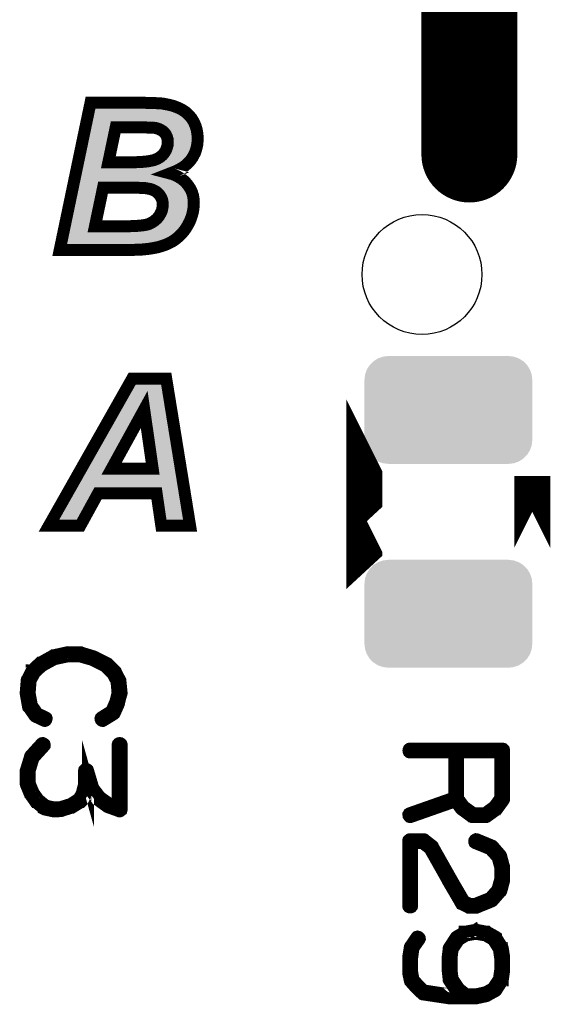
# Model space of a CAD drawing. Extents: x -5 to 129, y 0 to 120.
# Drawn here: x 79 to 83, y 93 to 101 of the extents above; entities that cross this region are included whole.
import ezdxf

# ---------------------------------------------------------------- set-up
doc = ezdxf.new("R2010")
doc.units = 0
doc.layers.get('0').update_dxf_attribs({"linetype": 'CONTINUOUS'})
doc.layers.add('2_TOPMASK_GBR', color=6, linetype='CONTINUOUS')
doc.layers.add('SHELLTOP_GBR', color=7, linetype='CONTINUOUS')

# ---------------------------------------------------------------- blocks, each defined once
blk = doc.blocks.new('ROUND_10')
blk.add_circle((0, 0), 0.5)
blk = doc.blocks.new('OBLONG_37')
at = {"const_width": 0.8001}
blk.add_lwpolyline([(0, 0.649986), (0, -0.649986)], dxfattribs=at)
at = {"const_width": 0.40005}
for points in [[(-0.200024, 0.649986, 1), (0.200024, 0.649986, 1)], [(-0.200024, -0.649986, 1), (0.200024, -0.649986, 1)]]:
    blk.add_lwpolyline(points, format="xyb", close=True, dxfattribs=at)
blk = doc.blocks.new('CUSTOM_8')
for points in [[(-0.62476, 0.40635), (-0.586858, 0.430166), (0.62476, 0.40635), (0.586858, 0.430166)], [(-0.586858, 0.430166), (-0.544608, 0.44495), (0.586858, 0.430166), (0.544608, 0.44495)], [(-0.544608, 0.44495), (-0.500126, 0.449962), (0.544608, 0.44495), (0.500126, 0.449962)], [(-0.695012, 0.294546), (-0.680228, 0.336796), (0.695012, 0.294546), (0.680228, 0.336796)], [(-0.680228, 0.336796), (-0.656412, 0.374698), (0.680228, 0.336796), (0.656412, 0.374698)], [(-0.656412, 0.374698), (-0.62476, 0.40635), (0.656412, 0.374698), (0.62476, 0.40635)], [(-0.700024, 0.250064), (-0.695012, 0.294546), (0.700024, 0.250064), (0.695012, 0.294546)], [(-0.700024, -0.250064), (-0.700024, 0.250064), (0.700024, -0.250064), (0.700024, 0.250064)], [(-0.695012, -0.294546), (-0.700024, -0.250064), (0.695012, -0.294546), (0.700024, -0.250064)], [(-0.680228, -0.336796), (-0.695012, -0.294546), (0.680228, -0.336796), (0.695012, -0.294546)], [(-0.656412, -0.374698), (-0.680228, -0.336796), (0.656412, -0.374698), (0.680228, -0.336796)], [(-0.62476, -0.40635), (-0.656412, -0.374698), (0.62476, -0.40635), (0.656412, -0.374698)], [(-0.586858, -0.430166), (-0.62476, -0.40635), (0.586858, -0.430166), (0.62476, -0.40635)], [(-0.544608, -0.44495), (-0.586858, -0.430166), (0.544608, -0.44495), (0.586858, -0.430166)], [(-0.500126, -0.449962), (-0.544608, -0.44495), (0.500126, -0.449962), (0.544608, -0.44495)]]:
    blk.add_solid(points)

msp = doc.modelspace()

# ---------------------------------------------------------------- linework, layer by layer
at = {"layer": 'SHELLTOP_GBR'}
for points, const_width in [([(79.018588, 99.254386), (79.275382, 100.481968), (79.728974, 100.481968), (79.758972, 100.480774), (79.786608, 100.480774), (79.811778, 100.479606), (79.834562, 100.478386), (79.854984, 100.477192), (79.872968, 100.475974), (79.887368, 100.473586), (79.930574, 100.465178), (79.971392, 100.454384), (80.007384, 100.439982), (80.040988, 100.423168), (80.070986, 100.402772), (80.096182, 100.378768), (80.118966, 100.352378), (80.137, 100.32238), (80.151376, 100.289996), (80.161004, 100.256366), (80.166972, 100.221568), (80.169384, 100.184382), (80.168166, 100.159184), (80.165778, 100.133962), (80.161004, 100.11118), (80.154984, 100.08837), (80.147796, 100.06678), (80.137, 100.046408), (80.126204, 100.025962), (80.112996, 100.006784), (80.097376, 99.988776), (80.080612, 99.971988), (80.061384, 99.955172), (80.040988, 99.94077), (80.016984, 99.927562), (79.992982, 99.91438), (79.965372, 99.903584), (79.937762, 99.892764), (79.960596, 99.88677), (79.982188, 99.877168), (80.002584, 99.867592), (80.020566, 99.856798), (80.038576, 99.844784), (80.055364, 99.831576), (80.069766, 99.817174), (80.084168, 99.80041), (80.096182, 99.78357), (80.106978, 99.76678), (80.116578, 99.748772), (80.123792, 99.72957), (80.129786, 99.710368), (80.133368, 99.69119), (80.13578, 99.670768), (80.137, 99.650372), (80.13578, 99.622762), (80.133368, 99.596372), (80.128568, 99.568762), (80.12138, 99.542372), (80.112996, 99.5172), (80.102202, 99.490784), (80.088994, 99.465588), (80.074566, 99.440364), (80.057778, 99.416362), (80.039768, 99.394772), (80.020566, 99.374376), (79.998976, 99.355174), (79.977386, 99.338384), (79.953384, 99.322764), (79.926968, 99.30958), (79.900576, 99.297566), (79.871774, 99.287964), (79.840582, 99.278364), (79.805784, 99.2712), (79.769766, 99.265182), (79.730168, 99.260406), (79.689376, 99.256774), (79.645002, 99.25558), (79.598164, 99.254386), (79.018588, 99.254386)], 0.100076), ([(79.424174, 99.986364), (79.649778, 99.986364), (79.67858, 99.987608), (79.704972, 99.988776), (79.730168, 99.991164), (79.751808, 99.993576), (79.77218, 99.997184), (79.790164, 100.000766), (79.805784, 100.004372), (79.8322, 100.015168), (79.854984, 100.028376), (79.87538, 100.045164), (79.891, 100.064366), (79.904208, 100.085982), (79.912592, 100.108766), (79.918586, 100.130382), (79.91978, 100.154384), (79.918586, 100.177168), (79.912592, 100.197564), (79.904208, 100.215572), (79.893364, 100.231194), (79.877792, 100.24557), (79.859784, 100.256366), (79.839362, 100.265992), (79.81658, 100.271986), (79.808196, 100.27318), (79.797402, 100.274374), (79.784194, 100.274374), (79.768572, 100.275568), (79.750564, 100.275568), (79.730168, 100.276788), (79.485364, 100.276788), (79.424174, 99.986364)], 0.100076), ([(79.312566, 99.45238), (79.593364, 99.45238), (79.626968, 99.453572), (79.656966, 99.454766), (79.684576, 99.45718), (79.708578, 99.459568), (79.730168, 99.463174), (79.748176, 99.46678), (79.762604, 99.471608), (79.787776, 99.48357), (79.809366, 99.497972), (79.829788, 99.51598), (79.846576, 99.536376), (79.859784, 99.559186), (79.87058, 99.583164), (79.87538, 99.607166), (79.877792, 99.632388), (79.876574, 99.646766), (79.87538, 99.661168), (79.871774, 99.674376), (79.866998, 99.687584), (79.859784, 99.699572), (79.85257, 99.711586), (79.842996, 99.722382), (79.8322, 99.733176), (79.820186, 99.742778), (79.805784, 99.749992), (79.790164, 99.75718), (79.77218, 99.7632), (79.751808, 99.76678), (79.730168, 99.770388), (79.707384, 99.77158), (79.680968, 99.772774), (79.379776, 99.772774), (79.312566, 99.45238)], 0.100076), ([(79.82618, 97.225612), (79.338982, 97.225612), (79.190164, 96.954366), (78.928596, 96.954366), (79.623412, 98.181972), (79.906572, 98.181972), (80.105784, 96.954366), (79.865778, 96.954366), (79.82618, 97.225612)], 0.100076), ([(79.79377, 97.430768), (79.72298, 97.923984), (79.451784, 97.430768), (79.79377, 97.430768)], 0.100076), ([(81.559984, 96.769986), (81.559958, 96.769962), (81.559958, 97.370012), (81.559984, 97.36996), (81.559984, 96.769986)], 0.299974), ([(82.959982, 96.769962), (82.959982, 96.769986), (82.959982, 97.36996), (82.959982, 97.370012), (82.959982, 96.769962)], 0.299974), ([(79.470784, 95.382766), (79.475584, 95.38678), (79.476372, 95.38838), (79.477184, 95.38998), (79.510764, 95.465164), (79.511576, 95.468364), (79.511576, 95.472376), (79.532378, 95.550786), (79.534004, 95.553988), (79.534766, 95.557976), (79.524378, 95.661176), (79.52359, 95.662776), (79.52359, 95.6644), (79.522778, 95.665976), (79.521964, 95.667576), (79.485998, 95.73641), (79.485186, 95.740372), (79.481984, 95.744412), (79.420364, 95.805168), (79.416402, 95.806768), (79.413988, 95.808368), (79.307564, 95.861962), (79.303576, 95.863562), (79.301976, 95.864376), (79.195574, 95.89638), (79.193186, 95.89638), (79.192374, 95.89638), (79.191612, 95.897192), (79.189986, 95.897192), (79.082012, 95.897192), (79.079598, 95.89798), (79.076372, 95.897192), (78.966772, 95.873188), (78.964408, 95.873188), (78.961996, 95.870776), (78.961184, 95.870776), (78.85397, 95.810782), (78.852396, 95.810782), (78.85077, 95.80918), (78.849982, 95.808368), (78.785974, 95.749186), (78.785974, 95.747586), (78.785212, 95.747586), (78.783586, 95.745986), (78.7828, 95.744412), (78.74757, 95.673164), (78.744368, 95.669988), (78.743582, 95.666764), (78.734792, 95.558762), (78.734792, 95.557976), (78.734792, 95.557162), (78.734792, 95.5548), (78.75397, 95.445986), (78.754782, 95.442786), (78.757984, 95.440372), (78.809164, 95.366764), (78.81239, 95.363564), (78.817166, 95.361176), (78.886812, 95.328384), (78.889988, 95.326784), (78.893162, 95.325972), (78.898776, 95.327596), (78.903576, 95.330772), (78.906776, 95.335598), (78.908402, 95.341186), (78.909164, 95.346774), (78.907564, 95.3516), (78.902764, 95.355562), (78.833168, 95.38838), (78.785974, 95.456376), (78.767584, 95.558762), (78.775586, 95.661988), (78.809976, 95.726784), (78.87081, 95.784366), (78.973984, 95.841184), (79.083586, 95.864376), (79.188386, 95.864376), (79.291586, 95.834784), (79.294786, 95.833184), (79.301162, 95.832372), (79.303576, 95.833972), (79.305962, 95.835596), (79.309976, 95.839584), (79.312388, 95.845172), (79.313176, 95.850786), (79.312388, 95.856374), (79.309164, 95.861174), (79.303576, 95.863562), (79.301162, 95.864376), (79.296388, 95.863562), (79.291586, 95.861174), (79.287574, 95.857188), (79.285212, 95.853174), (79.284372, 95.848374), (79.284372, 95.843598), (79.286786, 95.838772), (79.291586, 95.834784), (79.396386, 95.781164), (79.457982, 95.720408), (79.492374, 95.6564), (79.501188, 95.557162), (79.481172, 95.481166), (79.48041, 95.480378), (79.479572, 95.478778), (79.449168, 95.408368), (79.364382, 95.355562), (79.360396, 95.3516), (79.35877, 95.346774), (79.359582, 95.340374), (79.36197, 95.334786), (79.365984, 95.33001), (79.371572, 95.326784), (79.377184, 95.325972), (79.382772, 95.328384), (79.470784, 95.382766)], 0.100076), ([(78.889988, 95.115584), (78.893162, 95.120384), (78.893162, 95.125972), (78.891588, 95.131586), (78.887574, 95.135572), (78.882774, 95.138774), (78.876398, 95.141186), (78.87081, 95.1404), (78.865984, 95.137174), (78.774798, 95.037174), (78.772384, 95.033212), (78.772384, 95.031586), (78.737206, 94.917184), (78.73558, 94.913984), (78.734792, 94.91157), (78.734792, 94.802782), (78.73558, 94.797168), (78.76921, 94.715584), (78.769972, 94.713172), (78.772384, 94.710784), (78.814804, 94.650764), (78.815564, 94.650764), (78.817978, 94.6484), (78.818766, 94.646776), (78.820392, 94.645988), (78.885974, 94.592394), (78.885974, 94.591582), (78.887574, 94.590768), (78.889988, 94.58998), (78.893974, 94.587568), (78.966772, 94.571566), (78.97241, 94.571566), (78.973984, 94.571566), (79.028366, 94.57398), (79.031592, 94.574766), (79.034004, 94.576392), (79.119604, 94.602808), (79.121966, 94.602808), (79.125978, 94.60517), (79.198774, 94.650764), (79.199562, 94.650764), (79.201976, 94.653176), (79.203576, 94.654776), (79.231566, 94.704408), (79.233166, 94.707584), (79.233166, 94.709184), (79.23398, 94.709184), (79.254782, 94.790768), (79.254782, 94.798008), (79.254782, 94.802782), (79.267584, 94.757164), (79.26837, 94.752364), (79.270784, 94.749162), (79.332378, 94.669992), (79.333166, 94.668366), (79.334766, 94.667578), (79.334766, 94.666766), (79.415564, 94.608396), (79.419576, 94.60677), (79.42199, 94.605984), (79.513176, 94.573166), (79.516376, 94.571566), (79.519576, 94.571566), (79.52359, 94.573166), (79.526764, 94.576392), (79.529966, 94.578804), (79.533166, 94.581168), (79.534004, 94.584392), (79.534766, 94.587568), (79.534766, 95.127572), (79.533166, 95.133186), (79.529966, 95.137174), (79.524378, 95.1404), (79.518002, 95.141186), (79.512364, 95.1404), (79.506776, 95.137174), (79.503574, 95.133186), (79.502, 95.127572), (79.502, 94.611572), (79.434766, 94.634812), (79.356382, 94.690768), (79.297988, 94.766764), (79.254782, 94.912384), (79.253208, 94.917184), (79.249168, 94.921196), (79.24678, 94.922772), (79.241168, 94.925184), (79.234792, 94.925184), (79.228366, 94.922772), (79.223566, 94.917972), (79.221964, 94.91157), (79.221964, 94.798008), (79.201162, 94.718784), (79.17561, 94.67558), (79.108376, 94.6324), (79.025166, 94.60677), (78.97241, 94.60357), (78.903576, 94.619572), (78.841168, 94.669992), (78.799564, 94.729172), (78.767584, 94.80677), (78.767584, 94.90997), (78.800376, 95.017208), (78.889988, 95.115584)], 0.100076), ([(82.663182, 94.585968), (82.664808, 94.58838), (82.66557, 94.589168), (82.666382, 94.589168), (82.721576, 94.665164), (82.723178, 94.669178), (82.72399, 94.671566), (82.724778, 94.67558), (82.724778, 95.079566), (82.723178, 95.085966), (82.719164, 95.08998), (82.715176, 95.093968), (82.708776, 95.095568), (81.94078, 95.095568), (81.93438, 95.093968), (81.930368, 95.090768), (81.92798, 95.08518), (81.927192, 95.079566), (81.92798, 95.073166), (81.930368, 95.067578), (81.93438, 95.064376), (81.94078, 95.062802), (82.308776, 95.062802), (82.308776, 94.68678), (81.93598, 94.555564), (81.930368, 94.552388), (81.927192, 94.5468), (81.927192, 94.540374), (81.92798, 94.534786), (81.93118, 94.529986), (81.935192, 94.525972), (81.939968, 94.524372), (81.946368, 94.525212), (82.31759, 94.655564), (82.365596, 94.58998), (82.368008, 94.587568), (82.372784, 94.58518), (82.451982, 94.526786), (82.453608, 94.526786), (82.454368, 94.525972), (82.45597, 94.525212), (82.45757, 94.525212), (82.459196, 94.524372), (82.46237, 94.524372), (82.571972, 94.524372), (82.575172, 94.525212), (82.576796, 94.525212), (82.578372, 94.525972), (82.57921, 94.526786), (82.580784, 94.526786), (82.663182, 94.585968)], 0.100076), ([(82.691986, 95.062802), (82.691986, 94.679566), (82.641568, 94.611572), (82.566384, 94.556376), (82.467984, 94.556376), (82.3896, 94.613172), (82.34078, 94.679566), (82.34078, 95.062802), (82.691986, 95.062802)], 0.100076), ([(82.496788, 94.338776), (82.490386, 94.339562), (82.484772, 94.337174), (82.479972, 94.333188), (82.476772, 94.328386), (82.475984, 94.322772), (82.475984, 94.316372), (82.478372, 94.310784), (82.483198, 94.307584), (82.607176, 94.257164), (82.670396, 94.187568), (82.691986, 94.107584), (82.691986, 94.003572), (82.66877, 93.919574), (82.607176, 93.84919), (82.484772, 93.800372), (82.438368, 93.800372), (82.391174, 93.822774), (82.284774, 94.005984), (82.283986, 94.007584), (82.130392, 94.279592), (82.12958, 94.282006), (82.126378, 94.28518), (82.060796, 94.336362), (82.05917, 94.337962), (82.05757, 94.338776), (82.055208, 94.339562), (82.050382, 94.339562), (81.94078, 94.339562), (81.935192, 94.337962), (81.930368, 94.333974), (81.92638, 94.330012), (81.92478, 94.323586), (81.92478, 93.78437), (81.92638, 93.777968), (81.929604, 93.774006), (81.935192, 93.771592), (81.94078, 93.77078), (81.947182, 93.771592), (81.95277, 93.774006), (81.95597, 93.777968), (81.95757, 93.78437), (81.95757, 94.306772), (82.044794, 94.306772), (82.103976, 94.261178), (82.255996, 93.991582), (82.255996, 93.989982), (82.364784, 93.803596), (82.364784, 93.802784), (82.36717, 93.798772), (82.371184, 93.79717), (82.426378, 93.77078), (82.427192, 93.77078), (82.428766, 93.76918), (82.430366, 93.76918), (82.431178, 93.76918), (82.43278, 93.768368), (82.43438, 93.768368), (82.489574, 93.768368), (82.4912, 93.768368), (82.493612, 93.76918), (82.495974, 93.76918), (82.623964, 93.821174), (82.626378, 93.822774), (82.629578, 93.825188), (82.695974, 93.901184), (82.699988, 93.904384), (82.701588, 93.90761), (82.724778, 93.99557), (82.724778, 94.001208), (82.724778, 94.107584), (82.72399, 94.11081), (82.722364, 94.113172), (82.699988, 94.199584), (82.696812, 94.205984), (82.630392, 94.282768), (82.628766, 94.284368), (82.624804, 94.285968), (82.496788, 94.338776)], 0.100076), ([(82.263184, 93.166768), (82.263184, 93.165168), (82.263996, 93.163568), (82.26557, 93.15958), (82.321578, 93.075582), (82.323966, 93.072382), (82.326378, 93.071568), (82.35917, 93.044392), (82.272784, 93.044392), (82.05757, 93.077182), (82.019166, 93.112386), (82.018378, 93.113988), (81.968772, 93.168368), (81.95757, 93.231588), (81.95757, 93.349192), (81.968772, 93.431564), (82.019166, 93.503572), (82.021578, 93.509212), (82.020792, 93.5148), (82.018378, 93.518786), (82.014364, 93.5228), (82.008776, 93.525162), (82.002376, 93.526762), (81.996788, 93.525162), (81.992774, 93.520388), (81.94078, 93.444364), (81.93918, 93.441164), (81.938368, 93.437202), (81.92478, 93.35478), (81.92478, 93.353966), (81.92478, 93.349192), (81.92478, 93.228364), (81.92478, 93.224376), (81.938368, 93.15958), (81.94078, 93.152366), (81.941568, 93.15158), (81.994376, 93.092396), (81.995976, 93.090772), (82.039968, 93.04998), (82.04238, 93.047566), (82.043982, 93.047566), (82.044794, 93.046804), (82.047968, 93.045178), (82.266408, 93.012388), (82.267984, 93.012388), (82.271996, 93.012388), (82.399962, 93.012388), (82.403976, 93.012388), (82.485612, 93.012388), (82.492774, 93.012388), (82.578372, 93.030802), (82.583172, 93.033976), (82.65038, 93.070808), (82.654394, 93.07317), (82.657568, 93.075582), (82.711164, 93.158768), (82.711976, 93.160368), (82.711976, 93.163568), (82.712764, 93.163568), (82.713576, 93.165168), (82.724778, 93.242004), (82.724778, 93.243578), (82.724778, 93.245178), (82.724778, 93.351604), (82.724778, 93.353966), (82.724778, 93.355566), (82.713576, 93.429964), (82.712764, 93.431564), (82.711976, 93.431564), (82.711164, 93.435576), (82.658382, 93.521174), (82.658382, 93.523562), (82.655968, 93.525162), (82.654394, 93.526762), (82.583986, 93.566768), (82.583172, 93.56758), (82.578372, 93.56758), (82.492774, 93.583582), (82.490386, 93.583582), (82.488786, 93.585182), (82.486372, 93.583582), (82.400776, 93.56758), (82.395974, 93.56758), (82.395188, 93.56758), (82.395188, 93.566768), (82.327166, 93.526762), (82.323178, 93.523562), (82.321578, 93.521174), (82.26557, 93.435576), (82.263996, 93.433164), (82.263184, 93.430776), (82.263184, 93.429964), (82.25437, 93.355566), (82.25437, 93.353966), (82.25437, 93.351604), (82.25437, 93.243578), (82.25437, 93.242004), (82.263184, 93.166768)], 0.100076), ([(82.691986, 93.349192), (82.691986, 93.245178), (82.681572, 93.173168), (82.630392, 93.095572), (82.571208, 93.062806), (82.486372, 93.044392), (82.409564, 93.044392), (82.349594, 93.093184), (82.295188, 93.17477), (82.286374, 93.245178), (82.286374, 93.246778), (82.286374, 93.348378), (82.286374, 93.349192), (82.295188, 93.421962), (82.347968, 93.500372), (82.409564, 93.537176), (82.489574, 93.550766), (82.569584, 93.537176), (82.632804, 93.500372), (82.681572, 93.421962), (82.691986, 93.349192)], 0.100076)]:
    msp.add_lwpolyline(points, dxfattribs=dict(at, const_width=const_width))
for points in [[(79.297702, 100.344228), (79.301778, 100.363706), (80.05988, 100.344228), (80.039464, 100.363706)], [(79.301778, 100.363706), (79.30517, 100.379928), (80.039464, 100.363706), (80.015588, 100.379928)], [(79.30517, 100.379928), (79.308176, 100.394296), (80.015588, 100.379928), (79.986842, 100.394296)], [(79.308176, 100.394296), (79.31079, 100.406792), (79.986842, 100.394296), (79.955626, 100.406792)], [(79.31079, 100.406792), (79.312798, 100.416392), (79.955626, 100.406792), (79.91935, 100.416392)], [(79.312798, 100.416392), (79.314464, 100.42435), (79.91935, 100.416392), (79.87845, 100.42435)], [(79.314464, 100.42435), (79.314854, 100.426218), (79.87845, 100.42435), (79.867166, 100.426218)], [(79.314854, 100.426218), (79.315072, 100.427256), (79.867166, 100.426218), (79.851708, 100.427256)], [(79.315072, 100.427256), (79.315316, 100.428424), (79.851708, 100.427256), (79.831844, 100.428424)], [(79.315316, 100.428424), (79.315566, 100.429618), (79.831844, 100.428424), (79.809314, 100.429618)], [(79.315566, 100.429618), (79.3158, 100.430736), (79.809314, 100.429618), (79.785464, 100.430736)], [(79.3158, 100.430736), (79.31605, 100.43193), (79.757964, 100.430736), (79.727984, 100.43193)], [(79.224998, 99.996678), (79.285748, 100.287086), (79.375206, 99.996678), (79.436388, 100.287086)], [(79.285748, 100.287086), (79.290074, 100.30776), (79.436388, 100.287086), (79.44606, 100.30776)], [(79.290074, 100.30776), (79.293014, 100.321816), (79.44606, 100.30776), (79.463514, 100.321816)], [(79.293014, 100.321816), (79.29406, 100.32682), (79.463514, 100.321816), (79.48535, 100.32682)], [(79.29406, 100.32682), (79.294062, 100.326824), (79.48535, 100.32682), (79.730166, 100.326824)], [(79.294062, 100.326824), (79.297702, 100.344228), (80.074926, 100.326824), (80.05988, 100.344228)], [(79.733146, 100.326724), (79.730166, 100.326824), (80.075012, 100.326724), (80.074926, 100.326824)], [(79.752034, 100.325606), (79.733146, 100.326724), (80.07598, 100.325606), (80.075012, 100.326724)], [(79.772398, 100.325452), (79.76857, 100.325606), (80.076112, 100.325452), (80.07598, 100.325606)], [(79.786098, 100.324412), (79.772398, 100.325452), (80.077012, 100.324412), (80.076112, 100.325452)], [(79.802918, 100.324106), (79.7974, 100.324412), (80.077276, 100.324106), (80.077012, 100.324412)], [(79.813528, 100.322934), (79.802918, 100.324106), (80.078288, 100.322934), (80.077276, 100.324106)], [(79.813762, 100.322908), (79.813528, 100.322934), (80.078304, 100.322908), (80.078288, 100.322934)], [(79.815258, 100.32271), (79.813762, 100.322908), (80.078424, 100.32271), (80.078304, 100.322908)], [(79.823604, 100.32152), (79.815258, 100.32271), (80.079138, 100.32152), (80.078424, 100.32271)], [(79.829312, 100.320372), (79.823604, 100.32152), (80.079828, 100.320372), (80.079138, 100.32152)], [(79.852064, 100.314388), (79.829312, 100.320372), (80.083424, 100.314388), (80.079828, 100.320372)], [(79.860682, 100.311262), (79.852064, 100.314388), (80.085304, 100.311262), (80.083424, 100.314388)], [(79.881062, 100.301658), (79.860682, 100.311262), (80.091074, 100.301658), (80.085304, 100.311262)], [(79.885478, 100.299312), (79.881062, 100.301658), (80.092484, 100.299312), (80.091074, 100.301658)], [(79.88561, 100.299234), (79.885478, 100.299312), (80.09253, 100.299234), (80.092484, 100.299312)], [(79.903538, 100.288488), (79.88561, 100.299234), (80.097302, 100.288488), (80.09253, 100.299234)], [(79.911718, 100.282332), (79.903538, 100.288488), (80.100036, 100.282332), (80.097302, 100.288488)], [(79.921936, 100.2729), (79.911718, 100.282332), (80.104224, 100.2729), (80.100036, 100.282332)], [(79.927286, 100.26796), (79.921936, 100.2729), (80.10564, 100.26796), (80.104224, 100.2729)], [(79.934438, 100.259744), (79.927286, 100.26796), (80.107996, 100.259744), (80.10564, 100.26796)], [(79.94453, 100.245214), (79.934438, 100.259744), (80.112158, 100.245214), (80.107996, 100.259744)], [(79.945324, 100.24407), (79.94453, 100.245214), (80.112354, 100.24407), (80.112158, 100.245214)], [(79.949564, 100.236698), (79.945324, 100.24407), (80.113618, 100.236698), (80.112354, 100.24407)], [(79.95795, 100.218684), (79.949564, 100.236698), (80.116704, 100.218684), (80.113618, 100.236698)], [(79.95907, 100.215714), (79.95795, 100.218684), (80.117212, 100.215714), (80.116704, 100.218684)], [(79.960598, 100.21166), (79.95907, 100.215714), (80.117476, 100.21166), (80.117212, 100.215714)], [(79.966588, 100.19128), (79.960598, 100.21166), (80.118798, 100.19128), (80.117476, 100.21166)], [(79.962818, 100.10269), (79.966798, 100.117042), (80.107008, 100.10269), (80.11079, 100.117042)], [(79.967834, 100.183976), (79.966588, 100.19128), (80.11927, 100.183976), (80.118798, 100.19128)], [(79.966798, 100.117042), (79.967722, 100.122704), (80.11079, 100.117042), (80.112284, 100.122704)], [(79.967722, 100.122704), (79.968572, 100.127898), (80.112284, 100.122704), (80.113374, 100.127898)], [(79.968546, 100.179798), (79.967834, 100.183976), (80.119064, 100.179798), (80.11927, 100.183976)], [(79.969438, 100.162778), (79.968546, 100.179798), (80.118232, 100.162778), (80.119064, 100.179798)], [(79.968572, 100.127898), (79.969246, 100.141464), (80.113374, 100.127898), (80.116222, 100.141464)], [(79.969246, 100.141464), (79.969768, 100.15192), (80.116222, 100.141464), (80.117208, 100.15192)], [(79.969742, 100.156964), (79.969438, 100.162778), (80.117682, 100.156964), (80.118232, 100.162778)], [(79.969818, 100.154384), (79.969742, 100.156964), (80.11744, 100.154384), (80.117682, 100.156964)], [(79.969768, 100.15192), (79.969818, 100.154384), (80.117208, 100.15192), (80.11744, 100.154384)], [(79.921742, 100.022872), (79.929806, 100.032784), (80.060708, 100.022872), (80.069306, 100.032784)], [(79.929806, 100.032784), (79.933122, 100.037468), (80.069306, 100.032784), (80.07337, 100.037468)], [(79.933122, 100.037468), (79.933694, 100.038274), (80.07337, 100.037468), (80.073924, 100.038274)], [(79.933694, 100.038274), (79.94204, 100.051934), (80.073924, 100.038274), (80.08334, 100.051934)], [(79.94204, 100.051934), (79.946914, 100.05991), (80.08334, 100.051934), (80.087546, 100.05991)], [(79.946914, 100.05991), (79.95118, 100.068726), (80.087546, 100.05991), (80.092196, 100.068726)], [(79.95118, 100.068726), (79.951584, 100.069828), (80.092196, 100.068726), (80.092778, 100.069828)], [(79.951584, 100.069828), (79.95774, 100.086556), (80.092778, 100.069828), (80.10165, 100.086556)], [(79.95774, 100.086556), (79.959562, 100.091508), (80.10165, 100.086556), (80.103294, 100.091508)], [(79.959562, 100.091508), (79.960796, 100.095394), (80.103294, 100.091508), (80.104584, 100.095394)], [(79.960796, 100.095394), (79.962818, 100.10269), (80.104584, 100.095394), (80.107008, 100.10269)], [(79.214618, 99.947058), (79.21827, 99.964512), (79.393204, 99.947058), (79.379148, 99.964512)], [(79.21827, 99.964512), (79.222836, 99.986338), (79.379148, 99.964512), (79.374142, 99.986338)], [(79.222836, 99.986338), (79.224998, 99.996678), (79.374142, 99.986338), (79.375206, 99.996678)], [(79.792418, 99.950194), (79.799936, 99.951688), (79.94716, 99.950194), (79.950984, 99.951688)], [(79.799936, 99.951688), (79.81701, 99.955596), (79.950984, 99.951688), (79.960988, 99.955596)], [(79.81701, 99.955596), (79.8247, 99.95804), (79.960988, 99.955596), (79.967244, 99.95804)], [(79.8247, 99.95804), (79.829006, 99.9598), (79.967244, 99.95804), (79.97175, 99.9598)], [(79.829006, 99.9598), (79.851108, 99.968832), (79.97175, 99.9598), (79.988172, 99.968832)], [(79.851108, 99.968832), (79.857274, 99.971872), (79.988172, 99.968832), (79.993698, 99.971872)], [(79.857274, 99.971872), (79.876928, 99.983268), (79.993698, 99.971872), (80.01442, 99.983268)], [(79.876928, 99.983268), (79.880076, 99.985092), (80.01442, 99.983268), (80.017004, 99.985092)], [(79.880076, 99.985092), (79.886808, 99.989762), (80.017004, 99.985092), (80.02362, 99.989762)], [(79.886808, 99.989762), (79.892624, 99.994552), (80.02362, 99.989762), (80.030406, 99.994552)], [(79.892624, 99.994552), (79.907186, 100.00654), (80.030406, 99.994552), (80.044112, 100.00654)], [(79.907186, 100.00654), (79.909168, 100.008536), (80.044112, 100.00654), (80.046396, 100.008536)], [(79.909168, 100.008536), (79.914198, 100.013598), (80.046396, 100.008536), (80.051448, 100.013598)], [(79.914198, 100.013598), (79.921742, 100.022872), (80.051448, 100.013598), (80.060708, 100.022872)], [(79.193144, 99.844408), (79.202634, 99.889774), (79.925038, 99.844408), (79.887856, 99.889774)], [(79.202634, 99.889774), (79.202652, 99.889852), (79.887856, 99.889774), (79.88783, 99.889852)], [(79.202652, 99.889852), (79.202666, 99.889918), (79.88783, 99.889852), (79.88785, 99.889918)], [(79.202666, 99.889918), (79.212374, 99.936326), (79.88785, 99.889918), (79.917562, 99.936326)], [(79.212374, 99.936326), (79.212618, 99.937492), (79.424176, 99.936326), (79.413476, 99.937492)], [(79.212618, 99.937492), (79.214618, 99.947058), (79.413476, 99.937492), (79.393204, 99.947058)], [(79.649734, 99.936326), (79.651944, 99.936376), (79.917562, 99.936326), (79.917594, 99.936376)], [(79.651944, 99.936376), (79.68074, 99.93762), (79.917594, 99.936376), (79.918392, 99.93762)], [(79.68074, 99.93762), (79.707196, 99.938792), (79.918392, 99.93762), (79.919142, 99.938792)], [(79.707196, 99.938792), (79.70967, 99.938968), (79.919142, 99.938792), (79.919254, 99.938968)], [(79.70967, 99.938968), (79.71335, 99.939316), (79.919254, 99.938968), (79.919478, 99.939316)], [(79.71335, 99.939316), (79.713962, 99.939374), (79.919478, 99.939316), (79.919548, 99.939374)], [(79.713962, 99.939374), (79.73484, 99.941348), (79.919548, 99.939374), (79.924584, 99.941348)], [(79.73484, 99.941348), (79.757374, 99.943848), (79.924584, 99.941348), (79.930964, 99.943848)], [(79.757374, 99.943848), (79.760498, 99.944292), (79.930964, 99.943848), (79.932098, 99.944292)], [(79.760498, 99.944292), (79.780818, 99.947888), (79.932098, 99.944292), (79.941274, 99.947888)], [(79.780818, 99.947888), (79.792418, 99.950194), (79.941274, 99.947888), (79.94716, 99.950194)], [(79.180304, 99.783022), (79.184638, 99.803746), (79.3308, 99.783022), (79.340474, 99.803746)], [(79.184638, 99.803746), (79.187574, 99.817778), (79.340474, 99.803746), (79.357926, 99.817778)], [(79.187574, 99.817778), (79.188626, 99.822808), (79.357926, 99.817778), (79.379762, 99.822808)], [(79.188626, 99.822808), (79.188628, 99.822812), (79.379762, 99.822808), (79.680966, 99.822812)], [(79.188628, 99.822812), (79.18875, 99.823396), (79.979944, 99.822812), (79.97897, 99.823396)], [(79.18875, 99.823396), (79.190486, 99.831696), (79.97897, 99.823396), (79.96132, 99.831696)], [(79.190486, 99.831696), (79.1921, 99.83941), (79.96132, 99.831696), (79.943936, 99.83941)], [(79.1921, 99.83941), (79.193136, 99.844366), (79.943936, 99.83941), (79.925108, 99.844366)], [(79.193136, 99.844366), (79.193144, 99.844408), (79.925108, 99.844366), (79.925038, 99.844408)], [(79.683182, 99.822764), (79.680966, 99.822812), (79.980024, 99.822764), (79.979944, 99.822812)], [(79.71, 99.821542), (79.683182, 99.822764), (79.982062, 99.821542), (79.980024, 99.822764)], [(79.73275, 99.82035), (79.71, 99.821542), (79.98405, 99.82035), (79.982062, 99.821542)], [(79.738402, 99.819738), (79.73275, 99.82035), (79.98507, 99.819738), (79.98405, 99.82035)], [(79.76047, 99.816056), (79.738402, 99.819738), (79.99121, 99.816056), (79.98507, 99.819738)], [(79.7694, 99.814488), (79.76047, 99.816056), (79.993824, 99.814488), (79.99121, 99.816056)], [(79.780824, 99.812482), (79.7694, 99.814488), (79.996828, 99.812482), (79.993824, 99.814488)], [(79.788038, 99.81065), (79.780824, 99.812482), (79.999572, 99.81065), (79.996828, 99.812482)], [(79.805992, 99.804642), (79.788038, 99.81065), (80.00857, 99.804642), (79.999572, 99.81065)], [(79.807042, 99.804232), (79.805992, 99.804642), (80.009182, 99.804232), (80.00857, 99.804642)], [(79.811056, 99.802662), (79.807042, 99.804232), (80.01118, 99.802662), (80.009182, 99.804232)], [(79.826682, 99.795472), (79.811056, 99.802662), (80.020326, 99.795472), (80.01118, 99.802662)], [(79.829472, 99.794076), (79.826682, 99.795472), (80.0221, 99.794076), (80.020326, 99.795472)], [(79.842574, 99.787516), (79.829472, 99.794076), (80.02866, 99.787516), (80.0221, 99.794076)], [(79.849404, 99.783158), (79.842574, 99.787516), (80.033018, 99.783158), (80.02866, 99.787516)], [(79.113288, 99.462668), (79.180304, 99.783022), (79.263598, 99.462668), (79.3308, 99.783022)], [(79.851418, 99.781872), (79.849404, 99.783158), (80.034124, 99.781872), (80.033018, 99.783158)], [(79.863434, 99.77227), (79.851418, 99.781872), (80.042368, 99.77227), (80.034124, 99.781872)], [(79.86654, 99.769492), (79.863434, 99.77227), (80.044752, 99.769492), (80.042368, 99.77227)], [(79.867604, 99.768538), (79.86654, 99.769492), (80.045436, 99.768538), (80.044752, 99.769492)], [(79.87834, 99.757802), (79.867604, 99.768538), (80.053112, 99.757802), (80.045436, 99.768538)], [(79.880464, 99.755548), (79.87834, 99.757802), (80.054724, 99.755548), (80.053112, 99.757802)], [(79.880482, 99.755528), (79.880464, 99.755548), (80.054738, 99.755528), (80.054724, 99.755548)], [(79.889998, 99.744796), (79.880482, 99.755528), (80.061626, 99.744796), (80.054738, 99.755528)], [(79.892466, 99.741438), (79.889998, 99.744796), (80.06378, 99.741438), (80.061626, 99.744796)], [(79.895468, 99.73735), (79.892466, 99.741438), (80.065962, 99.73735), (80.06378, 99.741438)], [(79.901004, 99.728142), (79.895468, 99.73735), (80.070874, 99.728142), (80.065962, 99.73735)], [(79.909874, 99.713386), (79.901004, 99.728142), (80.076438, 99.713386), (80.070874, 99.728142)], [(79.90992, 99.713292), (79.909874, 99.713386), (80.076472, 99.713292), (80.076438, 99.713386)], [(79.914064, 99.704604), (79.90992, 99.713292), (80.079182, 99.704604), (80.076472, 99.713292)], [(79.91634, 99.698312), (79.914064, 99.704604), (80.081142, 99.698312), (80.079182, 99.704604)], [(79.918834, 99.69141), (79.91634, 99.698312), (80.082436, 99.69141), (80.081142, 99.698312)], [(79.920056, 99.687562), (79.918834, 99.69141), (80.083156, 99.687562), (80.082436, 99.69141)], [(79.921114, 99.683664), (79.920056, 99.687562), (80.083886, 99.683664), (80.083156, 99.687562)], [(79.92364, 99.674352), (79.921114, 99.683664), (80.084978, 99.674352), (80.083886, 99.683664)], [(79.925066, 99.666294), (79.92364, 99.674352), (80.085922, 99.666294), (80.084978, 99.674352)], [(79.925238, 99.665316), (79.925066, 99.666294), (80.08598, 99.665316), (80.085922, 99.666294)], [(79.926434, 99.650982), (79.925238, 99.665316), (80.086828, 99.650982), (80.08598, 99.665316)], [(79.92524, 99.602944), (79.927456, 99.626112), (80.08371, 99.602944), (80.085844, 99.626112)], [(79.92652, 99.649992), (79.926434, 99.650982), (80.086886, 99.649992), (80.086828, 99.650982)], [(79.927656, 99.636582), (79.92652, 99.649992), (80.0863, 99.636582), (80.086886, 99.649992)], [(79.927456, 99.626112), (79.927602, 99.627622), (80.085844, 99.626112), (80.085908, 99.627622)], [(79.927602, 99.627622), (79.927832, 99.632388), (80.085908, 99.627622), (80.086116, 99.632388)], [(79.927832, 99.632388), (79.927656, 99.636582), (80.086116, 99.632388), (80.0863, 99.636582)], [(79.90541, 99.538654), (79.913596, 99.55684), (80.067408, 99.538654), (80.07347, 99.55684)], [(79.913596, 99.55684), (79.916194, 99.562606), (80.07347, 99.55684), (80.075036, 99.562606)], [(79.916194, 99.562606), (79.91965, 99.573358), (80.075036, 99.562606), (80.077958, 99.573358)], [(79.91965, 99.573358), (79.920912, 99.57967), (80.077958, 99.573358), (80.079674, 99.57967)], [(79.920912, 99.57967), (79.924458, 99.5974), (80.079674, 99.57967), (80.082748, 99.5974)], [(79.924458, 99.5974), (79.925186, 99.602368), (80.082748, 99.5974), (80.08361, 99.602368)], [(79.925186, 99.602368), (79.92524, 99.602944), (80.08361, 99.602368), (80.08371, 99.602944)], [(79.11113, 99.452354), (79.113288, 99.462668), (79.262534, 99.452354), (79.263598, 99.462668)], [(79.83713, 99.456346), (79.842468, 99.460438), (80.024682, 99.456346), (80.027548, 99.460438)], [(79.842468, 99.460438), (79.85013, 99.467196), (80.027548, 99.460438), (80.032284, 99.467196)], [(79.85013, 99.467196), (79.862896, 99.478452), (80.032284, 99.467196), (80.038718, 99.478452)], [(79.862896, 99.478452), (79.868402, 99.484162), (80.038718, 99.478452), (80.041984, 99.484162)], [(79.868402, 99.484162), (79.872888, 99.489612), (80.041984, 99.484162), (80.0451, 99.489612)], [(79.872888, 99.489612), (79.885214, 99.504582), (80.0451, 99.489612), (80.052942, 99.504582)], [(79.885214, 99.504582), (79.88988, 99.511304), (80.052942, 99.504582), (80.056462, 99.511304)], [(79.88988, 99.511304), (79.890246, 99.511938), (80.056462, 99.511304), (80.056796, 99.511938)], [(79.890246, 99.511938), (79.903096, 99.534124), (80.056796, 99.511938), (80.065862, 99.534124)], [(79.903096, 99.534124), (79.903338, 99.5346), (80.065862, 99.534124), (80.066058, 99.5346)], [(79.903338, 99.5346), (79.90541, 99.538654), (80.066058, 99.5346), (80.067408, 99.538654)], [(79.093116, 99.366242), (79.095822, 99.379178), (79.928482, 99.366242), (79.948332, 99.379178)], [(79.095822, 99.379178), (79.098852, 99.39366), (79.948332, 99.379178), (79.966956, 99.39366)], [(79.098852, 99.39366), (79.100668, 99.402342), (79.966956, 99.39366), (79.976722, 99.402342)], [(79.100668, 99.402342), (79.100912, 99.403508), (79.312568, 99.402342), (79.301868, 99.403508)], [(79.100912, 99.403508), (79.102914, 99.413074), (79.301868, 99.403508), (79.281596, 99.413074)], [(79.102914, 99.413074), (79.106564, 99.430528), (79.281596, 99.413074), (79.26754, 99.430528)], [(79.106564, 99.430528), (79.11113, 99.452354), (79.26754, 99.430528), (79.262534, 99.452354)], [(79.593364, 99.402342), (79.595108, 99.402366), (79.976722, 99.402342), (79.976748, 99.402366)], [(79.595108, 99.402366), (79.628746, 99.40356), (79.976748, 99.402366), (79.978092, 99.40356)], [(79.628746, 99.40356), (79.658946, 99.40478), (79.978092, 99.40356), (79.979464, 99.40478)], [(79.658946, 99.40478), (79.661332, 99.404906), (79.979464, 99.40478), (79.979606, 99.404906)], [(79.661332, 99.404906), (79.688944, 99.40732), (79.979606, 99.404906), (79.98232, 99.40732)], [(79.688944, 99.40732), (79.713548, 99.409788), (79.98232, 99.40732), (79.985098, 99.409788)], [(79.713548, 99.409788), (79.716814, 99.410212), (79.985098, 99.409788), (79.985574, 99.410212)], [(79.716814, 99.410212), (79.71734, 99.4103), (79.985574, 99.410212), (79.985674, 99.4103)], [(79.71734, 99.4103), (79.738424, 99.413822), (79.985674, 99.4103), (79.988984, 99.413822)], [(79.738424, 99.413822), (79.739962, 99.414094), (79.988984, 99.413822), (79.98924, 99.414094)], [(79.739962, 99.414094), (79.758008, 99.417708), (79.98924, 99.414094), (79.992636, 99.417708)], [(79.758008, 99.417708), (79.764022, 99.419326), (79.992636, 99.417708), (79.994158, 99.419326)], [(79.764022, 99.419326), (79.778484, 99.424162), (79.994158, 99.419326), (79.998704, 99.424162)], [(79.778484, 99.424162), (79.784038, 99.426398), (79.998704, 99.424162), (80.000804, 99.426398)], [(79.784038, 99.426398), (79.7874, 99.427996), (80.000804, 99.426398), (80.002308, 99.427996)], [(79.7874, 99.427996), (79.80924, 99.43837), (80.002308, 99.427996), (80.010966, 99.43837)], [(79.80924, 99.43837), (79.815538, 99.441938), (80.010966, 99.43837), (80.013944, 99.441938)], [(79.815538, 99.441938), (79.822754, 99.446754), (80.013944, 99.441938), (80.017964, 99.446754)], [(79.822754, 99.446754), (79.83713, 99.456346), (80.017964, 99.446754), (80.024682, 99.456346)], [(79.080186, 99.304424), (79.08043, 99.305592), (79.59753, 99.304424), (79.643732, 99.305592)], [(79.08043, 99.305592), (79.080674, 99.30676), (79.643732, 99.305592), (79.68651, 99.30676)], [(79.080674, 99.30676), (79.081386, 99.310164), (79.68651, 99.30676), (79.724924, 99.310164)], [(79.081386, 99.310164), (79.082344, 99.314744), (79.724924, 99.310164), (79.762664, 99.314744)], [(79.082344, 99.314744), (79.083526, 99.320392), (79.762664, 99.314744), (79.796578, 99.320392)], [(79.083526, 99.320392), (79.084888, 99.326906), (79.796578, 99.320392), (79.82817, 99.326906)], [(79.084888, 99.326906), (79.086698, 99.335558), (79.82817, 99.326906), (79.856356, 99.335558)], [(79.086698, 99.335558), (79.088506, 99.344202), (79.856356, 99.335558), (79.882232, 99.344202)], [(79.088506, 99.344202), (79.090708, 99.354724), (79.882232, 99.344202), (79.905388, 99.354724)], [(79.090708, 99.354724), (79.093116, 99.366242), (79.905388, 99.354724), (79.928482, 99.366242)], [(79.563146, 97.973894), (79.652592, 98.13193), (79.889648, 97.973894), (79.864, 98.13193)], [(79.652592, 98.13193), (79.652596, 98.131934), (79.864, 98.13193), (79.652596, 98.131934)], [(79.26938, 97.454858), (79.548534, 97.948076), (79.40794, 97.454858), (79.679134, 97.948076)], [(79.548534, 97.948076), (79.554008, 97.957746), (79.679134, 97.948076), (79.68606, 97.957746)], [(79.554008, 97.957746), (79.561216, 97.970484), (79.68606, 97.957746), (79.704508, 97.970484)], [(79.561216, 97.970484), (79.563146, 97.973894), (79.704508, 97.970484), (79.726642, 97.973894)], [(79.748034, 97.967298), (79.726642, 97.973894), (79.890718, 97.967298), (79.889648, 97.973894)], [(79.764428, 97.952002), (79.748034, 97.967298), (79.8932, 97.952002), (79.890718, 97.967298)], [(79.772508, 97.931102), (79.764428, 97.952002), (79.896592, 97.931102), (79.8932, 97.952002)], [(79.843298, 97.437898), (79.772508, 97.931102), (79.976634, 97.437898), (79.896592, 97.931102)], [(79.233498, 97.391462), (79.243378, 97.408916), (79.420814, 97.391462), (79.406758, 97.408916)], [(79.243378, 97.408916), (79.255742, 97.430764), (79.406758, 97.408916), (79.40175, 97.430764)], [(79.255742, 97.430764), (79.26938, 97.454858), (79.40175, 97.430764), (79.40794, 97.454858)], [(79.833074, 97.399798), (79.842642, 97.420066), (79.982816, 97.399798), (79.979528, 97.420066)], [(79.842642, 97.420066), (79.843808, 97.430768), (79.979528, 97.420066), (79.97779, 97.430768)], [(79.843808, 97.430768), (79.843298, 97.437898), (79.97779, 97.430768), (79.976634, 97.437898)], [(79.16795, 97.27565), (79.227424, 97.38073), (80.002964, 97.27565), (79.98591, 97.38073)], [(79.227424, 97.38073), (79.228084, 97.381896), (79.451786, 97.38073), (79.441086, 97.381896)], [(79.228084, 97.381896), (79.233498, 97.391462), (79.441086, 97.381896), (79.420814, 97.391462)], [(79.451786, 97.38073), (79.793784, 97.380734), (79.98591, 97.38073), (79.98591, 97.380734)], [(79.793784, 97.380734), (79.81562, 97.38574), (79.98591, 97.380734), (79.985098, 97.38574)], [(79.81562, 97.38574), (79.833074, 97.399798), (79.985098, 97.38574), (79.982816, 97.399798)], [(79.01443, 97.004404), (79.153236, 97.249652), (79.160548, 97.004404), (79.295094, 97.249652)], [(79.153236, 97.249652), (79.153266, 97.249704), (79.295094, 97.249652), (79.29514, 97.249704)], [(79.153266, 97.249704), (79.167942, 97.275636), (79.29514, 97.249704), (79.338958, 97.275636)], [(79.167942, 97.275636), (79.16795, 97.27565), (79.338958, 97.275636), (79.339018, 97.27565)], [(79.826214, 97.27562), (79.82613, 97.27565), (80.002968, 97.27562), (80.002964, 97.27565)], [(79.875654, 97.232878), (79.826214, 97.27562), (80.009906, 97.232878), (80.002968, 97.27562)], [(79.875692, 97.232804), (79.875654, 97.232878), (80.009918, 97.232804), (80.009906, 97.232878)], [(79.909036, 97.004408), (79.875692, 97.232804), (80.046982, 97.004408), (80.009918, 97.232804)]]:
    msp.add_solid(points, dxfattribs=at)

# ---------------------------------------------------------------- block references
at = {"layer": '2_TOPMASK_GBR'}
for name, p in [('OBLONG_37', (82.434964, 100.700358)), ('CUSTOM_8', (82.259982, 97.919972)), ('CUSTOM_8', (82.259982, 96.219976))]:
    msp.add_blockref(name, p, dxfattribs=at)
at = {"layer": 'SHELLTOP_GBR'}
msp.add_blockref('ROUND_10', (82.039968, 99.049968), dxfattribs=at)

doc.saveas('drawing.dxf')
